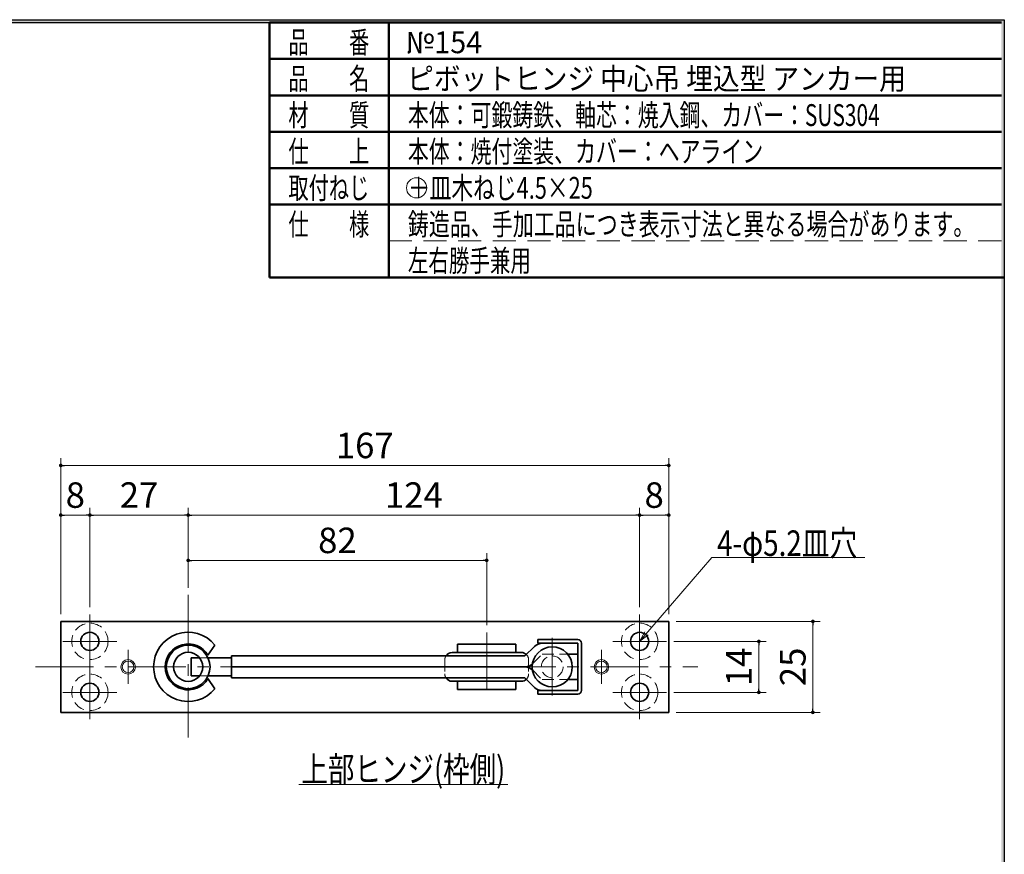
# Model space of a CAD drawing. Units: millimetres. Extents: x -377 to 377, y -277 to 275.
# Drawn here: x 106 to 377, y 34 to 263 of the extents above; entities that cross this region are included whole.
import ezdxf
from ezdxf.enums import TextEntityAlignment as Align

# ---------------------------------------------------------------- set-up
doc = ezdxf.new("R2010")
doc.units = ezdxf.units.MM
doc.header["$LTSCALE"] = 0.5
for name, pattern in [('CENTER', [50.800000000000004, 31.75, -6.35, 6.35, -6.35]), ('DASHED2', [9.524999999999999, 6.35, -3.175]), ('HIDDENX2', [19.049999999999997, 12.7, -6.35])]:
    doc.linetypes.add(name, pattern=pattern)
doc.layers.add('ZUWAKU', color=7, linetype='Continuous')
doc.styles.add('dcStyle0', font='ＭＳ 明朝', dxfattribs={"width": 0.9239999999999999})
doc.styles.add('dcStyle1', font='ＭＳ ゴシック', dxfattribs={"width": 0.77})
doc.dimstyles.new('dc_Rotated', dxfattribs={"dimtxt": 7, "dimasz": 1, "dimexe": 2, "dimexo": 2, "dimgap": 2, "dimtad": 3, "dimdsep": 46, "dimtxsty": 'dcStyle1', "dimblk1": 'DOT', "dimblk2": 'DOT', "dimsah": 1, "dimcen": 0.09, "dimclrd": 7, "dimclre": 7, "dimclrt": 7, "dimadec": 0, "dimazin": 2, "dimtfac": 1, "dimtdec": 4, "dimtmove": 0, "dimatfit": 3, "dimfxl": 1, "dimarcsym": 0})

# ---------------------------------------------------------------- blocks, each defined once
blk = doc.blocks.new('DC_FILL_GROUP_11')
at = {"layer": 'ZUWAKU', "color": 6, "linetype": 'Continuous', "lineweight": 25}
for p, q in [((11.61404447086698, 262.9954606962054), (376.8, 262.9954606962054)), ((376.8, 262.9954606962054), (376.7999999999998, -276.6045393037948))]:
    blk.add_line(p, q, dxfattribs=at)
blk = doc.blocks.new('DC_GROUP_154 ピボットヒンジ（中心吊 アンカー用）_10')
at = {"layer": 'ZUWAKU'}
blk.add_hatch(color=6, dxfattribs=at).paths.add_polyline_path([(11.61404447086698, 262.9954606962054), (376.8, 262.9954606962054), (376.7999999999998, -276.6045393037948), (-376.8000000000001, -276.6045393037944), (-376.8, 262.9954606962054), (-28.38595552913301, 262.9954606962054), (-28.60031488307791, 262.1954606962054), (-376, 262.1954606962054), (-376.0000000000001, -275.8045393037943), (375.9999999999998, -275.8045393037947), (375.9999999999999, 262.1954606962054), (11.39968511692208, 262.1954606962054)], flags=0)
at = {"layer": 'ZUWAKU', "linetype": 'Continuous'}
blk.add_blockref('DC_FILL_GROUP_11', (0, 0), dxfattribs=at)
blk = doc.blocks.new('DC_GROUP_154 ピボットヒンジ（中心吊 アンカー用）_9')
at = {"linetype": 'Continuous'}
blk.add_blockref('DC_GROUP_154 ピボットヒンジ（中心吊 アンカー用）_10', (0, 0), dxfattribs=at)
blk = doc.blocks.new('DC_GROUP_154 ピボットヒンジ（中心吊 アンカー用）_2')
at = {"layer": 'ZUWAKU', "color": 6, "linetype": 'Continuous', "lineweight": 25}
blk.add_line((11.39968511692208, 262.1954606962054), (375.9999999999999, 262.1954606962054), dxfattribs=at)
at = {"linetype": 'Continuous'}
blk.add_blockref('DC_GROUP_154 ピボットヒンジ（中心吊 アンカー用）_9', (0, 0), dxfattribs=at)
blk = doc.blocks.new('DC_GROUP_154 ピボットヒンジ（中心吊 アンカー用）_20')
at = {"color": 7, "linetype": 'Continuous', "lineweight": 18}
for p, q in [((276.6246085180724, 92.1644372845964), (296.4204306616234, 115.1833276654565)), ((296.4204306616234, 115.1833276654565), (338.4534361461107, 115.1833276654565)), ((276.6246085180724, 92.1644372845964), (278.065045921864, 94.79600337454329)), ((276.6246085180724, 92.1644372845964), (279.0108679227818, 93.98261385837466))]:
    blk.add_line(p, q, dxfattribs=at)
blk = doc.blocks.new('DC_GROUP_154 ピボットヒンジ（中心吊 アンカー用）_19')
at = {"linetype": 'Continuous'}
blk.add_blockref('DC_GROUP_154 ピボットヒンジ（中心吊 アンカー用）_20', (0, 0), dxfattribs=at)
at = {"color": 7, "style": 'dcStyle1', "width": 0.7692307692307695}
blk.add_text('4-φ5.2皿穴', height=6.999999999999998, dxfattribs=at).set_placement((297.9069377793716, 115.6577050220185), (336.4069377793716, 115.6577050220185), align=Align.FIT)
blk = doc.blocks.new('DC_GROUP_154 ピボットヒンジ（中心吊 アンカー用）_23')
at = {"color": 5, "linetype": 'Continuous', "lineweight": 13}
blk.add_line((182.9947924167465, 52.83037897947008), (240.3947924167464, 52.83037897947008), dxfattribs=at)
at = {"color": 7, "style": 'dcStyle1', "width": 0.7692307692307696}
blk.add_text('上部ヒンジ(枠側)', height=6.999999999999998, dxfattribs=at).set_placement((183.6947924167465, 53.53037897947009), (239.6947924167465, 53.53037897947009), align=Align.FIT)
blk = doc.blocks.new('_DOT')
at = {"color": 0, "linetype": 'ByBlock', "lineweight": -2}
blk.add_line((-0.5, 0), (-1, 0), dxfattribs=at)
at = {"color": 0, "linetype": 'ByBlock', "const_width": 0.5}
blk.add_lwpolyline([(-0.25, 0, 1), (0.25, 0, 1)], format="xyb", close=True, dxfattribs=at)
blk = doc.blocks.new('*D75')
at = {"color": 7, "linetype": 'Continuous', "lineweight": 13}
for p, q in [((286.6246085180724, 97.6644372845964), (326.2134914751668, 97.6644372845964)), ((324.2134914751668, 72.6644372845964), (324.2134914751668, 97.6644372845964)), ((286.6246085180724, 72.6644372845964), (326.2134914751668, 72.6644372845964))]:
    blk.add_line(p, q, dxfattribs=at)
at = {"color": 7}
for p, rotation in [((324.2134914751668, 97.6644372845964), 90), ((324.2134914751668, 72.6644372845964), 270)]:
    blk.add_blockref('_DOT', p, dxfattribs=dict(at, rotation=rotation))
at = {"color": 7, "insert": (322.2134914751668, 85.1644372845964), "char_height": 7, "width": 17.5, "attachment_point": 8, "rotation": 90, "style": 'dcStyle1'}
blk.add_mtext('\\T1.00;25', dxfattribs=at)
blk = doc.blocks.new('*D76')
at = {"color": 7, "linetype": 'Continuous', "lineweight": 13}
for p, q in [((286.0124793066424, 92.1644372845964), (311.3741660489251, 92.1644372845964)), ((309.3741660489251, 78.1644372845964), (309.3741660489251, 92.1644372845964)), ((286.0124793066424, 78.1644372845964), (311.3741660489251, 78.1644372845964))]:
    blk.add_line(p, q, dxfattribs=at)
at = {"color": 7}
for p, rotation in [((309.3741660489251, 92.1644372845964), 90), ((309.3741660489251, 78.1644372845964), 270)]:
    blk.add_blockref('_DOT', p, dxfattribs=dict(at, rotation=rotation))
at = {"color": 7, "insert": (307.3741660489251, 85.1644372845964), "char_height": 7, "width": 17.5, "attachment_point": 8, "rotation": 90, "style": 'dcStyle1'}
blk.add_mtext('\\T1.00;14', dxfattribs=at)
blk = doc.blocks.new('*D77')
at = {"color": 7, "linetype": 'Continuous', "lineweight": 13}
for p, q in [((117.6246008886825, 99.6644372845964), (117.6246008886825, 142.5107487027428)), ((284.6246085180724, 99.6644372845964), (284.6246085180724, 142.5107487027428)), ((117.6246008886825, 140.5107487027428), (284.6246085180724, 140.5107487027428))]:
    blk.add_line(p, q, dxfattribs=at)
at = {"color": 7}
for p, rotation in [((117.6246008886825, 140.5107487027428), 180), ((284.6246085180724, 140.5107487027428), 360)]:
    blk.add_blockref('_DOT', p, dxfattribs=dict(at, rotation=rotation))
at = {"color": 7, "insert": (201.1246047033774, 142.5107487027428), "char_height": 7, "width": 21.875, "attachment_point": 8, "style": 'dcStyle1'}
blk.add_mtext('\\T1.00;167', dxfattribs=at)
blk = doc.blocks.new('*D78')
at = {"color": 7, "linetype": 'Continuous', "lineweight": 13}
for p, q in [((117.6246008886825, 99.6644372845964), (117.6246008886825, 128.86814306894)), ((125.6246008886825, 101.5523157025665), (125.6246008886825, 128.86814306894)), ((117.6246008886825, 126.86814306894), (125.6246008886825, 126.86814306894))]:
    blk.add_line(p, q, dxfattribs=at)
at = {"color": 7}
for p, rotation in [((117.6246008886825, 126.86814306894), 180), ((125.6246008886825, 126.86814306894), 360)]:
    blk.add_blockref('_DOT', p, dxfattribs=dict(at, rotation=rotation))
at = {"color": 7, "insert": (121.6246008886825, 128.86814306894), "char_height": 7, "width": 13.125, "attachment_point": 8, "style": 'dcStyle1'}
blk.add_mtext('\\T1.00;8', dxfattribs=at)
blk = doc.blocks.new('*D79')
at = {"color": 7, "linetype": 'Continuous', "lineweight": 13}
for p, q in [((125.6246008886825, 101.5523157025665), (125.6246008886825, 128.86814306894)), ((152.6246008886824, 106.9164819623365), (152.6246008886824, 128.86814306894)), ((125.6246008886825, 126.86814306894), (152.6246008886824, 126.86814306894))]:
    blk.add_line(p, q, dxfattribs=at)
at = {"color": 7}
for p, rotation in [((125.6246008886825, 126.86814306894), 180), ((152.6246008886824, 126.86814306894), 360)]:
    blk.add_blockref('_DOT', p, dxfattribs=dict(at, rotation=rotation))
at = {"color": 7, "insert": (139.1246008886824, 128.86814306894), "char_height": 7, "width": 17.5, "attachment_point": 8, "style": 'dcStyle1'}
blk.add_mtext('\\T1.00;27', dxfattribs=at)
blk = doc.blocks.new('*D80')
at = {"color": 7, "linetype": 'Continuous', "lineweight": 13}
for p, q in [((152.6246008886824, 106.9164819623365), (152.6246008886824, 128.86814306894)), ((276.6246085180724, 101.5523157025665), (276.6246085180724, 128.86814306894)), ((152.6246008886824, 126.86814306894), (276.6246085180724, 126.86814306894))]:
    blk.add_line(p, q, dxfattribs=at)
at = {"color": 7}
for p, rotation in [((152.6246008886824, 126.86814306894), 180), ((276.6246085180724, 126.86814306894), 360)]:
    blk.add_blockref('_DOT', p, dxfattribs=dict(at, rotation=rotation))
at = {"color": 7, "insert": (214.6246047033774, 128.86814306894), "char_height": 7, "width": 21.875, "attachment_point": 8, "style": 'dcStyle1'}
blk.add_mtext('\\T1.00;124', dxfattribs=at)
blk = doc.blocks.new('*D81')
at = {"color": 7, "linetype": 'Continuous', "lineweight": 13}
for p, q in [((276.6246085180724, 101.5523157025665), (276.6246085180724, 128.86814306894)), ((284.6246085180724, 99.6644372845964), (284.6246085180724, 128.86814306894)), ((276.6246085180724, 126.86814306894), (284.6246085180724, 126.86814306894))]:
    blk.add_line(p, q, dxfattribs=at)
at = {"color": 7}
for p, rotation in [((276.6246085180724, 126.86814306894), 180), ((284.6246085180724, 126.86814306894), 360)]:
    blk.add_blockref('_DOT', p, dxfattribs=dict(at, rotation=rotation))
at = {"color": 7, "insert": (280.6246085180724, 128.86814306894), "char_height": 7, "width": 13.125, "attachment_point": 8, "style": 'dcStyle1'}
blk.add_mtext('\\T1.00;8', dxfattribs=at)
blk = doc.blocks.new('*D82')
at = {"color": 7, "linetype": 'Continuous', "lineweight": 13}
for p, q in [((152.6246008886824, 106.9164819623365), (152.6246008886824, 116.422257227576)), ((234.6246008886824, 96.65644167912652), (234.6246008886824, 116.422257227576)), ((152.6246008886824, 114.422257227576), (234.6246008886824, 114.422257227576))]:
    blk.add_line(p, q, dxfattribs=at)
at = {"color": 7}
for p, rotation in [((152.6246008886824, 114.422257227576), 180), ((234.6246008886824, 114.422257227576), 360)]:
    blk.add_blockref('_DOT', p, dxfattribs=dict(at, rotation=rotation))
at = {"color": 7, "insert": (193.6246008886824, 116.422257227576), "char_height": 7, "width": 17.5, "attachment_point": 8, "style": 'dcStyle1'}
blk.add_mtext('\\T1.00;82', dxfattribs=at)

msp = doc.modelspace()

# ---------------------------------------------------------------- linework, layer by layer
at = {"color": 7, "linetype": 'CENTER', "lineweight": 18}
for p, q in [((152.6246008886824, 104.9164819623365), (152.6246008886824, 65.7432947064764)), ((125.6246008886825, 99.55231570256652), (125.6246008886825, 84.77658938420646)), ((276.6246085180724, 99.55231570256652), (276.6246085180724, 84.77658938420646)), ((118.2367224707125, 92.1644372845964), (133.0124793066424, 92.1644372845964)), ((234.6246008886824, 94.65644167912652), (234.6246008886824, 75.79792117131652)), ((252.6246008886824, 93.1644372845964), (252.6246008886824, 77.1644372845964)), ((269.2367377295024, 92.1644372845964), (284.0124793066424, 92.1644372845964)), ((136.1246008886824, 89.83551882756652), (136.1246008886824, 80.49338625920646)), ((266.1246085180724, 89.83551882756652), (266.1246085180724, 80.49338625920646)), ((110.7003455175824, 85.1644372845964), (292.6620764746114, 85.1644372845964)), ((125.6246008886825, 85.55231570256652), (125.6246008886825, 70.77658938420646)), ((276.6246085180724, 85.55231570256652), (276.6246085180724, 70.77658938420646)), ((118.2367224707125, 78.1644372845964), (133.0124793066424, 78.1644372845964)), ((269.2367377295024, 78.1644372845964), (284.0124793066424, 78.1644372845964))]:
    msp.add_line(p, q, dxfattribs=at)
at = {"color": 2, "linetype": 'Continuous', "lineweight": 35}
for p, q in [((117.6246008886825, 97.6644372845964), (284.6246085180724, 97.6644372845964)), ((117.6246008886825, 97.6644372845964), (117.6246008886825, 72.6644372845964)), ((284.6246085180724, 97.6644372845964), (284.6246085180724, 72.6644372845964)), ((248.6246008886824, 92.6644372845964), (248.6246008886824, 91.6644372845964)), ((248.6246008886824, 92.6644372845964), (259.6246008886824, 92.6644372845964)), ((159.9900641455125, 91.1644372845964), (158.0413641943425, 88.38138674748646)), ((226.6246008886824, 91.4144372845964), (226.6246008886824, 89.11444949162652)), ((226.6246008886824, 91.4144372845964), (242.6246008886824, 91.4144372845964)), ((242.6246008886824, 91.4144372845964), (242.6246008886824, 89.11444949162652)), ((245.1246008886824, 88.1644372845964), (247.7459235205125, 90.78574465764646)), ((248.6246008886824, 91.6644372845964), (259.6246008886824, 91.6644372845964)), ((259.6246008886824, 91.6644372845964), (259.6246008886824, 85.1644372845964)), ((260.6246008886824, 91.6644372845964), (260.6246008886824, 85.1644372845964)), ((153.4855475439525, 87.6644372845964), (153.4855475439525, 82.6644372845964)), ((153.4855475439525, 87.6644372845964), (155.7470984472724, 87.6644372845964)), ((158.0789618505925, 87.6644372845964), (164.4855475439525, 87.6644372845964)), ((164.4855475439525, 88.1644372845964), (164.4855475439525, 82.1644372845964)), ((164.4855475439525, 88.1644372845964), (245.1246008886824, 88.1644372845964)), ((225.1246008886824, 89.11444949162652), (244.1246008886824, 89.11444949162652)), ((256.8672461523524, 88.6644372845964), (259.6246008886824, 88.6644372845964)), ((164.4855475439525, 85.1644372845964), (245.1246008886824, 85.1644372845964)), ((259.6246008886824, 78.6644372845964), (259.6246008886824, 85.1644372845964)), ((260.6246008886824, 78.6644372845964), (260.6246008886824, 85.1644372845964)), ((153.4855475439525, 82.6644372845964), (155.7470984472724, 82.6644372845964)), ((159.9900641455125, 79.1644372845964), (158.0413641943425, 81.94748782170646)), ((158.0789618505925, 82.6644372845964), (164.4855475439525, 82.6644372845964)), ((164.4855475439525, 82.1644372845964), (245.1246008886824, 82.1644372845964)), ((225.1246008886824, 81.21445559514646), (244.1246008886824, 81.21445559514646)), ((226.6246008886824, 78.9144372845964), (226.6246008886824, 81.21445559514646)), ((242.6246008886824, 78.9144372845964), (242.6246008886824, 81.21445559514646)), ((245.1246008886824, 82.1644372845964), (247.7459235205125, 79.5430993939764)), ((256.8672461523524, 81.6644372845964), (259.6246008886824, 81.6644372845964)), ((226.6246008886824, 78.9144372845964), (242.6246008886824, 78.9144372845964)), ((248.6246008886824, 78.6644372845964), (259.6246008886824, 78.6644372845964)), ((248.6246008886824, 77.6644372845964), (248.6246008886824, 78.6644372845964)), ((248.6246008886824, 77.6644372845964), (259.6246008886824, 77.6644372845964)), ((117.6246008886825, 72.6644372845964), (284.6246085180724, 72.6644372845964))]:
    msp.add_line(p, q, dxfattribs=at)
at = {"color": 7, "linetype": 'DASHED2', "lineweight": 18}
for p, q in [((155.7470984472724, 87.6644372845964), (158.0789618505925, 87.6644372845964)), ((223.1246008886824, 87.11444949162652), (223.1246008886824, 83.21445559514646)), ((246.1246008886824, 87.11444949162652), (246.1246008886824, 83.21445559514646)), ((247.1858649267625, 85.98307131780646), (249.8672308935624, 88.6644372845964)), ((249.8672461523524, 88.6644372845964), (256.8672461523524, 88.6644372845964)), ((247.1858649267625, 84.34580325139646), (249.8672461523524, 81.66440676702646)), ((155.7470984472724, 82.6644372845964), (158.0789618505925, 82.6644372845964)), ((249.8672461523524, 81.6644372845964), (256.8672461523524, 81.6644372845964))]:
    msp.add_line(p, q, dxfattribs=at)
for centre, radius in [((125.6246008886825, 92.1644372845964), 5), ((276.6246085180724, 92.1644372845964), 5), ((252.6246008886824, 85.1644372845964), 3), ((125.6246008886825, 78.1644372845964), 5), ((276.6246085180724, 78.1644372845964), 5)]:
    msp.add_circle(centre, radius, dxfattribs=at)
at = {"color": 2, "linetype": 'Continuous', "lineweight": 35}
for centre, radius in [((125.6246008886825, 92.1644372845964), 2.5), ((276.6246085180724, 92.1644372845964), 2.5), ((152.6246008886824, 85.1644372845964), 6), ((252.6246008886824, 85.1644372845964), 5.5), ((152.6246008886824, 85.1644372845964), 4), ((125.6246008886825, 78.1644372845964), 2.5), ((276.6246085180724, 78.1644372845964), 2.5)]:
    msp.add_circle(centre, radius, dxfattribs=at)
at = {"color": 7, "linetype": 'Continuous', "lineweight": 18}
for centre, radius in [((136.1246008886824, 85.1644372845964), 2), ((136.1246008886824, 85.1644372845964), 1.6000000238419), ((266.1246085180724, 85.1644372845964), 2), ((266.1246085180724, 85.1644372845964), 1.6000000238419)]:
    msp.add_circle(centre, radius, dxfattribs=at)
at = {"color": 2, "linetype": 'Continuous', "lineweight": 35}
for centre, radius, start, end in [((152.6246008886824, 85.1644372845964), 9.5, 39.16671234253281, 320.8333010904691), ((259.6246008886824, 91.6644372845964), 1, 0, 90.00000250447846), ((152.6246008886824, 85.1644372845964), 6.3000001907349, 30.70566182892581, 329.294348188984), ((249.8672461523524, 88.6644372845964), 3, 90.00000250447903, 135.0000003416234), ((225.1246008886824, 87.11444949162652), 2, 90.00000250447928, 148.3317509599216), ((244.1246008886824, 87.11444949162652), 2, 46.01301392880151, 90.00000250447928), ((245.1246008886824, 88.1644372845964), 3, 269.999997495521, 314.9999987477636), ((245.1246008886824, 82.1644372845964), 3, 45.00000125223632, 90.00000250447903), ((225.1246008886824, 83.21445559514646), 2, 211.6682490400784, 269.9999974955207), ((244.1246008886824, 83.21445559514646), 2, 269.9999974955207, 313.9865899202266), ((249.8672461523524, 81.6644372845964), 3, 224.9999996583766, 269.999997495521), ((259.6246008886824, 78.6644372845964), 1, 269.9999974955215, 0)]:
    msp.add_arc(centre, radius, start, end, dxfattribs=at)
at = {"color": 7, "linetype": 'DASHED2', "lineweight": 18}
for centre, start, end in [((225.1246008886824, 87.11444949162652), 148.3317509599216, 180.0000050089586), ((244.1246008886824, 87.11444949162652), 0, 46.01301392880151), ((225.1246008886824, 83.21445559514646), 180.0000050089586, 211.6682453976143), ((244.1246008886824, 83.21445559514646), 313.9865899202266, 0)]:
    msp.add_arc(centre, 2, start, end, dxfattribs=at)
at = {"layer": 'ZUWAKU', "color": 6, "linetype": 'Continuous', "lineweight": 50}
for p, q in [((174.9280898876409, 262.1954606962054), (174.9280898876407, 192.1954606962054)), ((174.9280898876409, 262.1954606962054), (375.9999999999999, 262.1954606962054)), ((207.7369761615549, 192.1954606962054), (207.7369761615549, 262.1954606962054)), ((174.9280898876409, 252.1954606962054), (375.9999999999999, 252.1954606962054)), ((174.9280898876409, 242.1954606962054), (375.9999999999999, 242.1954606962054)), ((174.9280898876409, 232.1954606962054), (375.9999999999999, 232.1954606962054)), ((174.9280898876409, 222.1954606962054), (375.9999999999999, 222.1954606962054)), ((174.9280898876409, 212.1954606962054), (375.9999999999999, 212.1954606962054)), ((174.9280898876407, 192.1954606962054), (376.8, 192.1954606962054))]:
    msp.add_line(p, q, dxfattribs=at)
at = {"layer": 'ZUWAKU', "color": 6, "linetype": 'HIDDENX2', "lineweight": 13}
msp.add_line((207.736976161555, 202.1954606962054), (375.9999999999999, 202.1954606962054), dxfattribs=at)
at = {"layer": 'ZUWAKU', "color": 7, "linetype": 'Continuous', "lineweight": 13}
msp.add_circle((215.3700842696627, 216.783481212107), 2.768194692685975, dxfattribs=at)

# ---------------------------------------------------------------- block references
at = {"linetype": 'Continuous'}
for name in ['DC_GROUP_154 ピボットヒンジ（中心吊 アンカー用）_2', 'DC_GROUP_154 ピボットヒンジ（中心吊 アンカー用）_19', 'DC_GROUP_154 ピボットヒンジ（中心吊 アンカー用）_23']:
    msp.add_blockref(name, (0, 0), dxfattribs=at)

# ---------------------------------------------------------------- texts
at = {"layer": 'ZUWAKU', "color": 7, "style": 'dcStyle0'}
for s, width, p, p2 in [('品\u3000\u3000番', 0.6320622435020516, (180.1611979957486, 253.783481212107), (202.3611979957486, 253.783481212107)), ('品\u3000\u3000名', 0.6320622435020516, (180.1611979957486, 243.783481212107), (202.3611979957486, 243.783481212107)), ('材\u3000\u3000質', 0.6320622435020525, (180.1611979957486, 233.783481212107), (202.3611979957486, 233.783481212107)), ('本体：可鍛鋳鉄、軸芯：焼入鋼、カバー：SUS304', 0.6708867056336273, (212.9700842696627, 233.783481212107), (342.5700842696627, 233.783481212107)), ('仕\u3000\u3000上', 0.6320622435020525, (180.1611979957486, 223.783481212107), (202.3611979957486, 223.783481212107)), ('本体：焼付塗装、カバー：ヘアライン', 0.6538343928542686, (212.9700842696627, 223.783481212107), (310.5700842696627, 223.783481212107)), ('取付ねじ', 0.6320622435020516, (180.1611979957486, 213.783481212107), (202.3611979957486, 213.783481212107)), ('＋皿木ねじ4.5×25', 0.6806308843646899, (212.9700842696627, 213.783481212107), (263.7700842696627, 213.783481212107)), ('仕\u3000\u3000様', 0.6320622435020525, (180.1611979957486, 203.783481212107), (202.3611979957486, 203.783481212107)), ('鋳造品、手加工品につき表示寸法と異なる場合があります。', 0.6563155494756039, (212.9700842696627, 203.783481212107), (368.5700842696627, 203.783481212107)), ('左右勝手兼用', 0.6415526675786596, (212.9700842696627, 193.783481212107), (246.7700842696627, 193.783481212107))]:
    msp.add_text(s, height=6, dxfattribs=dict(at, width=width)).set_placement(p, p2, align=Align.FIT)
at = {"layer": 'ZUWAKU', "color": 2, "style": 'dcStyle0'}
for s, width, p, p2 in [('№154', 0.9566347469220247, (212.366997710839, 253.783481212107), (233.366997710839, 253.783481212107)), ('ピボットヒンジ 中心吊 埋込型 アンカー用', 0.8001157529201302, (212.766997710839, 243.783481212107), (349.766997710839, 243.783481212107))]:
    msp.add_text(s, height=6, dxfattribs=dict(at, width=width)).set_placement(p, p2, align=Align.FIT)

# ---------------------------------------------------------------- dimensions: what is measured, and where the dimension line sits
at = {"linetype": 'Continuous', "lineweight": 13}
for base, p1, p2, override, picture, middle in [((284.6246085180724, 140.5107487027428), (117.6246008886825, 97.6644372845964), (284.6246085180724, 97.6644372845964), {"dimtxt": 7, "dimasz": 1, "dimexe": 2, "dimexo": 2, "dimgap": 2, "dimtad": 3, "dimtih": 0, "dimtoh": 0, "dimdec": 2, "dimzin": 8, "dimtxsty": 'dcStyle1', "dimblk1": 'DOT', "dimblk2": 'DOT', "dimsah": 1, "dimclrd": 7, "dimclre": 7, "dimclrt": 7, "dimazin": 2, "dimtofl": 1, "dimtolj": 0, "dimtzin": 8, "dimarcsym": 1}, '*D77', (201.1246047033774, 140.5107487027428)), ((125.6246008886825, 126.86814306894), (117.6246008886825, 97.6644372845964), (125.6246008886825, 99.55231570256652), {"dimtxt": 7, "dimasz": 1, "dimexe": 2, "dimexo": 2, "dimgap": 1.999999999999986, "dimtad": 3, "dimtih": 0, "dimtoh": 0, "dimdec": 2, "dimzin": 8, "dimtxsty": 'dcStyle1', "dimblk1": 'DOT', "dimblk2": 'DOT', "dimsah": 1, "dimclrd": 7, "dimclre": 7, "dimclrt": 7, "dimazin": 2, "dimtofl": 1, "dimtolj": 0, "dimtzin": 8, "dimarcsym": 1}, '*D78', (121.6246008886825, 126.86814306894)), ((152.6246008886824, 126.86814306894), (125.6246008886825, 99.55231570256652), (152.6246008886824, 104.9164819623365), {"dimtxt": 7, "dimasz": 1, "dimexe": 2, "dimexo": 2, "dimgap": 1.999999999999986, "dimtad": 3, "dimtih": 0, "dimtoh": 0, "dimdec": 2, "dimzin": 8, "dimtxsty": 'dcStyle1', "dimblk1": 'DOT', "dimblk2": 'DOT', "dimsah": 1, "dimclrd": 7, "dimclre": 7, "dimclrt": 7, "dimazin": 2, "dimtofl": 1, "dimtolj": 0, "dimtzin": 8, "dimarcsym": 1}, '*D79', (139.1246008886824, 126.86814306894)), ((276.6246085180724, 126.86814306894), (152.6246008886824, 104.9164819623365), (276.6246085180724, 99.55231570256652), {"dimtxt": 7, "dimasz": 1, "dimexe": 2, "dimexo": 2, "dimgap": 1.999999999999986, "dimtad": 3, "dimtih": 0, "dimtoh": 0, "dimdec": 2, "dimzin": 8, "dimtxsty": 'dcStyle1', "dimblk1": 'DOT', "dimblk2": 'DOT', "dimsah": 1, "dimclrd": 7, "dimclre": 7, "dimclrt": 7, "dimazin": 2, "dimtofl": 1, "dimtolj": 0, "dimtzin": 8, "dimarcsym": 1}, '*D80', (214.6246047033774, 126.86814306894)), ((284.6246085180724, 126.86814306894), (276.6246085180724, 99.55231570256652), (284.6246085180724, 97.6644372845964), {"dimtxt": 7, "dimasz": 1, "dimexe": 2, "dimexo": 2, "dimgap": 1.999999999999986, "dimtad": 3, "dimtih": 0, "dimtoh": 0, "dimdec": 2, "dimzin": 8, "dimtxsty": 'dcStyle1', "dimblk1": 'DOT', "dimblk2": 'DOT', "dimsah": 1, "dimclrd": 7, "dimclre": 7, "dimclrt": 7, "dimazin": 2, "dimtofl": 1, "dimtolj": 0, "dimtzin": 8, "dimarcsym": 1}, '*D81', (280.6246085180724, 126.86814306894)), ((234.6246008886824, 114.422257227576), (152.6246008886824, 104.9164819623365), (234.6246008886824, 94.65644167912652), {"dimtxt": 7, "dimasz": 1, "dimexe": 2, "dimexo": 2, "dimgap": 2, "dimtad": 3, "dimtih": 0, "dimtoh": 0, "dimdec": 2, "dimzin": 8, "dimtxsty": 'dcStyle1', "dimblk1": 'DOT', "dimblk2": 'DOT', "dimsah": 1, "dimclrd": 7, "dimclre": 7, "dimclrt": 7, "dimazin": 2, "dimtofl": 1, "dimtolj": 0, "dimtzin": 8, "dimarcsym": 1}, '*D82', (193.6246008886824, 114.422257227576))]:
    dim = msp.add_linear_dim(base=base, p1=p1, p2=p2, dimstyle='dc_Rotated', override=override, dxfattribs=at)
    dim.commit()
    dim.dimension.update_dxf_attribs({"geometry": picture, "text_midpoint": middle, "dimtype": 160})
for base, p1, p2, picture, middle in [((324.2134914751668, 97.6644372845964), (284.6246085180724, 72.6644372845964), (284.6246085180724, 97.6644372845964), '*D75', (324.2134914751668, 85.1644372845964)), ((309.3741660489251, 92.1644372845964), (284.0124793066424, 78.1644372845964), (284.0124793066424, 92.1644372845964), '*D76', (309.3741660489251, 85.1644372845964))]:
    dim = msp.add_linear_dim(base=base, p1=p1, p2=p2, angle=90, dimstyle='dc_Rotated', override={"dimtxt": 7, "dimasz": 1, "dimexe": 2, "dimexo": 2, "dimgap": 2, "dimtad": 3, "dimtih": 0, "dimtoh": 0, "dimdec": 2, "dimzin": 8, "dimtxsty": 'dcStyle1', "dimblk1": 'DOT', "dimblk2": 'DOT', "dimsah": 1, "dimclrd": 7, "dimclre": 7, "dimclrt": 7, "dimazin": 2, "dimtofl": 1, "dimtolj": 0, "dimtzin": 8, "dimarcsym": 1}, dxfattribs=at)
    dim.commit()
    dim.dimension.update_dxf_attribs({"geometry": picture, "text_midpoint": middle, "dimtype": 160})

doc.saveas('drawing.dxf')
